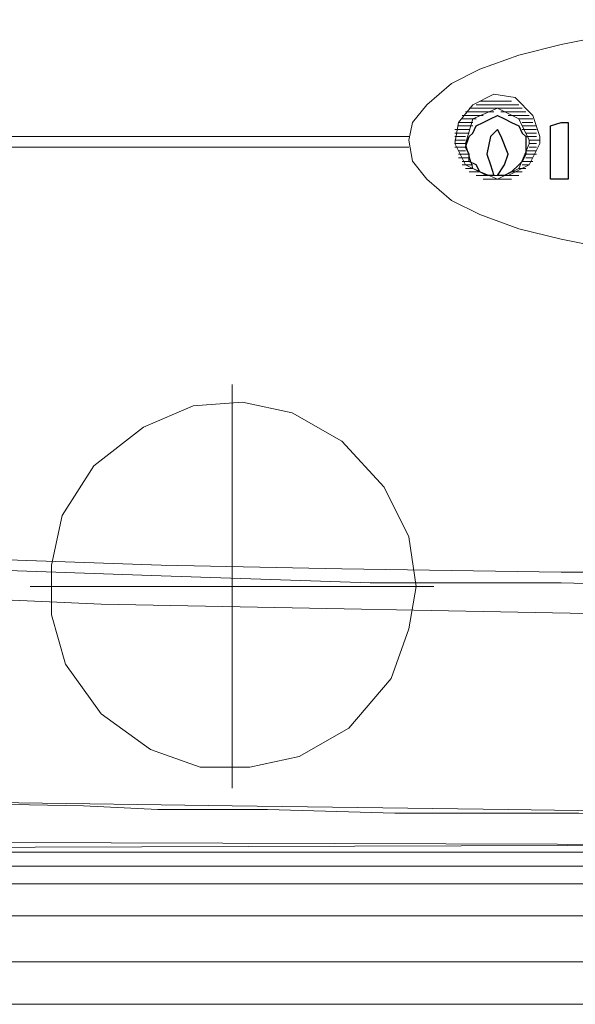
# Model space of a CAD drawing. Units: millimetres. Extents: x -607 to -376, y -174 to 11.
# Drawn here: x -507 to -503, y -120 to -113 of the extents above; entities that cross this region are included whole.
import ezdxf
from ezdxf.lldxf.tags import DXFTag

# ---------------------------------------------------------------- set-up
doc = ezdxf.new("R2010")
doc.units = ezdxf.units.MM
doc.header["$MEASUREMENT"] = 0
doc.layers.add('BE1-FRANCESE', color=7, linetype='Continuous')
tags = doc.linetypes.add('New Line4', pattern=[0.2, 0.1, -0.1]).pattern_tags.tags
tags[6:7] = [DXFTag(74, 4), DXFTag(75, 0), DXFTag(340, '0'), DXFTag(46, 1.0), DXFTag(50, 0.0), DXFTag(44, 0.0), DXFTag(45, 0.0)]
tags[4:5] = [DXFTag(74, 4), DXFTag(75, 0), DXFTag(340, '0'), DXFTag(46, 1.0), DXFTag(50, 0.0), DXFTag(44, 0.0), DXFTag(45, 0.0)]
tags = doc.linetypes.add('New Line5', pattern=[0.2, 0.1, -0.1]).pattern_tags.tags
tags[6:7] = [DXFTag(74, 4), DXFTag(75, 0), DXFTag(340, '0'), DXFTag(46, 1.0), DXFTag(50, 0.0), DXFTag(44, 0.0), DXFTag(45, 0.0)]
tags[4:5] = [DXFTag(74, 4), DXFTag(75, 0), DXFTag(340, '0'), DXFTag(46, 1.0), DXFTag(50, 0.0), DXFTag(44, 0.0), DXFTag(45, 0.0)]

msp = doc.modelspace()

# ---------------------------------------------------------------- linework, layer by layer
at = {"layer": 'BE1-FRANCESE', "lineweight": 15}
for points, knots in [([(-499.6741, -113.7077), (-499.6741, -113.7077), (-499.9616, -113.6119), (-499.9616, -113.6119), (-499.9616, -113.6119), (-499.9616, -113.6119), (-500.2488, -113.5401), (-500.2488, -113.5401), (-500.2488, -113.5401), (-500.2488, -113.5401), (-500.5844, -113.4684), (-500.5844, -113.4684), (-500.5844, -113.4684), (-500.5844, -113.4684), (-500.9434, -113.4206), (-500.9434, -113.4206), (-500.9434, -113.4206), (-500.9434, -113.4206), (-501.3505, -113.3965), (-501.3505, -113.3965), (-501.3505, -113.3965), (-501.3505, -113.3965), (-501.7338, -113.3725), (-501.7338, -113.3725), (-501.7338, -113.3725), (-501.7338, -113.3725), (-502.1173, -113.3965), (-502.1173, -113.3965), (-502.1173, -113.3965), (-502.1173, -113.3965), (-502.5006, -113.4206), (-502.5006, -113.4206), (-502.5006, -113.4206), (-502.5006, -113.4206), (-502.8597, -113.4684), (-502.8597, -113.4684), (-502.8597, -113.4684), (-502.8597, -113.4684), (-503.2189, -113.5401), (-503.2189, -113.5401), (-503.2189, -113.5401), (-503.2189, -113.5401), (-503.5065, -113.6119), (-503.5065, -113.6119), (-503.5065, -113.6119), (-503.5065, -113.6119), (-503.77, -113.7077), (-503.77, -113.7077), (-503.77, -113.7077), (-503.77, -113.7077), (-503.9617, -113.8037), (-503.9617, -113.8037), (-503.9617, -113.8037), (-503.9617, -113.8037), (-504.129, -113.9472), (-504.129, -113.9472), (-504.129, -113.9472), (-504.129, -113.9472), (-504.2252, -114.0671), (-504.2252, -114.0671), (-504.2252, -114.0671), (-504.2252, -114.0671), (-504.2489, -114.1867), (-504.2489, -114.1867), (-504.2489, -114.1867), (-504.2489, -114.1867), (-504.2252, -114.3302), (-504.2252, -114.3302), (-504.2252, -114.3302), (-504.2252, -114.3302), (-504.129, -114.4501), (-504.129, -114.4501), (-504.129, -114.4501), (-504.129, -114.4501), (-503.9617, -114.5941), (-503.9617, -114.5941), (-503.9617, -114.5941), (-503.9617, -114.5941), (-503.77, -114.6899), (-503.77, -114.6899), (-503.77, -114.6899), (-503.77, -114.6899), (-503.5065, -114.7857), (-503.5065, -114.7857), (-503.5065, -114.7857), (-503.5065, -114.7857), (-503.2189, -114.8576), (-503.2189, -114.8576), (-503.2189, -114.8576), (-503.2189, -114.8576), (-502.8597, -114.9294), (-502.8597, -114.9294), (-502.8597, -114.9294), (-502.8597, -114.9294), (-502.5006, -114.9771), (-502.5006, -114.9771), (-502.5006, -114.9771), (-502.5006, -114.9771), (-502.1173, -115.0011), (-502.1173, -115.0011), (-502.1173, -115.0011), (-502.1173, -115.0011), (-501.7338, -115.0256), (-501.7338, -115.0256), (-501.7338, -115.0256), (-501.7338, -115.0256), (-501.3505, -115.0011), (-501.3505, -115.0011), (-501.3505, -115.0011), (-501.3505, -115.0011), (-500.9434, -114.9771), (-500.9434, -114.9771), (-500.9434, -114.9771), (-500.9434, -114.9771), (-500.5844, -114.9294), (-500.5844, -114.9294), (-500.5844, -114.9294), (-500.5844, -114.9294), (-500.2488, -114.8576), (-500.2488, -114.8576), (-500.2488, -114.8576), (-500.2488, -114.8576), (-499.9616, -114.7857), (-499.9616, -114.7857), (-499.9616, -114.7857), (-499.9616, -114.7857), (-499.6741, -114.6899), (-499.6741, -114.6899), (-499.6741, -114.6899), (-499.6741, -114.6899), (-499.4824, -114.5941), (-499.4824, -114.5941), (-499.4824, -114.5941), (-499.4824, -114.5941), (-499.3147, -114.4501), (-499.3147, -114.4501), (-499.3147, -114.4501), (-499.3147, -114.4501), (-499.243, -114.3302), (-499.243, -114.3302), (-499.243, -114.3302), (-499.243, -114.3302), (-499.1948, -114.1867), (-499.1948, -114.1867), (-499.1948, -114.1867), (-499.1948, -114.1867), (-499.243, -114.0671), (-499.243, -114.0671), (-499.243, -114.0671), (-499.243, -114.0671), (-499.3147, -113.9472), (-499.3147, -113.9472), (-499.3147, -113.9472), (-499.3147, -113.9472), (-499.4824, -113.8037), (-499.4824, -113.8037), (-499.4824, -113.8037), (-499.4824, -113.8037), (-499.6741, -113.7077), (-499.6741, -113.7077)], [0, 0, 0, 0, 0.025, 0.025, 0.025, 0.025, 0.05, 0.05, 0.05, 0.05, 0.075, 0.075, 0.075, 0.075, 0.1, 0.1, 0.1, 0.1, 0.125, 0.125, 0.125, 0.125, 0.15, 0.15, 0.15, 0.15, 0.175, 0.175, 0.175, 0.175, 0.2, 0.2, 0.2, 0.2, 0.225, 0.225, 0.225, 0.225, 0.25, 0.25, 0.25, 0.25, 0.275, 0.275, 0.275, 0.275, 0.3, 0.3, 0.3, 0.3, 0.325, 0.325, 0.325, 0.325, 0.35, 0.35, 0.35, 0.35, 0.375, 0.375, 0.375, 0.375, 0.4, 0.4, 0.4, 0.4, 0.425, 0.425, 0.425, 0.425, 0.45, 0.45, 0.45, 0.45, 0.475, 0.475, 0.475, 0.475, 0.5, 0.5, 0.5, 0.5, 0.525, 0.525, 0.525, 0.525, 0.55, 0.55, 0.55, 0.55, 0.575, 0.575, 0.575, 0.575, 0.6, 0.6, 0.6, 0.6, 0.625, 0.625, 0.625, 0.625, 0.65, 0.65, 0.65, 0.65, 0.675, 0.675, 0.675, 0.675, 0.7, 0.7, 0.7, 0.7, 0.725, 0.725, 0.725, 0.725, 0.75, 0.75, 0.75, 0.75, 0.775, 0.775, 0.775, 0.775, 0.8, 0.8, 0.8, 0.8, 0.825, 0.825, 0.825, 0.825, 0.85, 0.85, 0.85, 0.85, 0.875, 0.875, 0.875, 0.875, 0.9, 0.9, 0.9, 0.9, 0.925, 0.925, 0.925, 0.925, 0.95, 0.95, 0.95, 0.95, 0.975, 0.975, 0.975, 0.975, 1, 1, 1, 1]), ([(-503.3628, -114.1629), (-503.3628, -114.1629), (-503.4106, -114.0194), (-503.4106, -114.0194), (-503.4106, -114.0194), (-503.4106, -114.0194), (-503.5305, -113.8995), (-503.5305, -113.8995), (-503.5305, -113.8995), (-503.5305, -113.8995), (-503.6741, -113.8758), (-503.6741, -113.8758), (-503.6741, -113.8758), (-503.6741, -113.8758), (-503.8177, -113.9472), (-503.8177, -113.9472), (-503.8177, -113.9472), (-503.8177, -113.9472), (-503.9135, -114.0671), (-503.9135, -114.0671), (-503.9135, -114.0671), (-503.9135, -114.0671), (-503.9376, -114.2107), (-503.9376, -114.2107), (-503.9376, -114.2107), (-503.9376, -114.2107), (-503.8657, -114.3546), (-503.8657, -114.3546), (-503.8657, -114.3546), (-503.8657, -114.3546), (-503.7222, -114.4265), (-503.7222, -114.4265), (-503.7222, -114.4265), (-503.7222, -114.4265), (-503.5782, -114.4265), (-503.5782, -114.4265), (-503.5782, -114.4265), (-503.5782, -114.4265), (-503.4347, -114.3546), (-503.4347, -114.3546), (-503.4347, -114.3546), (-503.4347, -114.3546), (-503.3628, -114.2107), (-503.3628, -114.2107), (-503.3628, -114.2107), (-503.3628, -114.2107), (-503.3628, -114.1629), (-503.3628, -114.1629)], [0, 0, 0, 0, 0.083333, 0.083333, 0.083333, 0.083333, 0.166667, 0.166667, 0.166667, 0.166667, 0.25, 0.25, 0.25, 0.25, 0.333333, 0.333333, 0.333333, 0.333333, 0.416667, 0.416667, 0.416667, 0.416667, 0.5, 0.5, 0.5, 0.5, 0.583333, 0.583333, 0.583333, 0.583333, 0.666667, 0.666667, 0.666667, 0.666667, 0.75, 0.75, 0.75, 0.75, 0.833333, 0.833333, 0.833333, 0.833333, 0.916667, 0.916667, 0.916667, 0.916667, 1, 1, 1, 1]), ([(-503.4347, -114.1868), (-503.4347, -114.1868), (-503.4347, -114.2109), (-503.4347, -114.2109), (-503.4347, -114.2109), (-503.4347, -114.2109), (-503.5065, -114.3785), (-503.5065, -114.3785), (-503.5065, -114.3785), (-503.5065, -114.3785), (-503.65, -114.4502), (-503.65, -114.4502), (-503.65, -114.4502), (-503.65, -114.4502), (-503.8177, -114.3785), (-503.8177, -114.3785), (-503.8177, -114.3785), (-503.8177, -114.3785), (-503.8659, -114.2109), (-503.8659, -114.2109), (-503.8659, -114.2109), (-503.8659, -114.2109), (-503.8177, -114.0432), (-503.8177, -114.0432), (-503.8177, -114.0432), (-503.8177, -114.0432), (-503.65, -113.9711), (-503.65, -113.9711), (-503.65, -113.9711), (-503.65, -113.9711), (-503.5065, -114.0432), (-503.5065, -114.0432), (-503.5065, -114.0432), (-503.5065, -114.0432), (-503.4347, -114.1868), (-503.4347, -114.1868)], [0, 0, 0, 0, 0.111111, 0.111111, 0.111111, 0.111111, 0.222222, 0.222222, 0.222222, 0.222222, 0.333333, 0.333333, 0.333333, 0.333333, 0.444444, 0.444444, 0.444444, 0.444444, 0.555556, 0.555556, 0.555556, 0.555556, 0.666667, 0.666667, 0.666667, 0.666667, 0.777778, 0.777778, 0.777778, 0.777778, 0.888889, 0.888889, 0.888889, 0.888889, 1, 1, 1, 1]), ([(-503.6501, -114.4264), (-503.6501, -114.4264), (-503.6024, -114.4264), (-503.6024, -114.4264), (-503.6024, -114.4264), (-503.6024, -114.4264), (-503.5543, -114.4023), (-503.5543, -114.4023), (-503.5543, -114.4023), (-503.5543, -114.4023), (-503.5066, -114.3545), (-503.5066, -114.3545), (-503.5066, -114.3545), (-503.5066, -114.3545), (-503.4825, -114.3304), (-503.4825, -114.3304), (-503.4825, -114.3304), (-503.4825, -114.3304), (-503.4584, -114.2827), (-503.4584, -114.2827), (-503.4584, -114.2827), (-503.4584, -114.2827), (-503.4584, -114.235), (-503.4584, -114.235), (-503.4584, -114.235), (-503.4584, -114.235), (-503.4584, -114.1628), (-503.4584, -114.1628), (-503.4584, -114.1628), (-503.4584, -114.1628), (-503.4825, -114.1392), (-503.4825, -114.1392), (-503.4825, -114.1392), (-503.4825, -114.1392), (-503.5066, -114.0911), (-503.5066, -114.0911), (-503.5066, -114.0911), (-503.5066, -114.0911), (-503.5543, -114.067), (-503.5543, -114.067), (-503.5543, -114.067), (-503.5543, -114.067), (-503.6024, -114.0433), (-503.6024, -114.0433), (-503.6024, -114.0433), (-503.6024, -114.0433), (-503.6501, -114.0193), (-503.6501, -114.0193), (-503.6501, -114.0193), (-503.6501, -114.0193), (-503.6982, -114.0433), (-503.6982, -114.0433), (-503.6982, -114.0433), (-503.6982, -114.0433), (-503.746, -114.067), (-503.746, -114.067), (-503.746, -114.067), (-503.746, -114.067), (-503.7941, -114.0911), (-503.7941, -114.0911), (-503.7941, -114.0911), (-503.7941, -114.0911), (-503.8178, -114.1392), (-503.8178, -114.1392), (-503.8178, -114.1392), (-503.8178, -114.1392), (-503.8419, -114.1628), (-503.8419, -114.1628), (-503.8419, -114.1628), (-503.8419, -114.1628), (-503.8659, -114.235), (-503.8659, -114.235), (-503.8659, -114.235), (-503.8659, -114.235), (-503.8419, -114.2827), (-503.8419, -114.2827), (-503.8419, -114.2827), (-503.8419, -114.2827), (-503.8419, -114.3304), (-503.8419, -114.3304), (-503.8419, -114.3304), (-503.8419, -114.3304), (-503.7941, -114.3545), (-503.7941, -114.3545), (-503.7941, -114.3545), (-503.7941, -114.3545), (-503.77, -114.4023), (-503.77, -114.4023), (-503.77, -114.4023), (-503.77, -114.4023), (-503.7223, -114.4264), (-503.7223, -114.4264), (-503.7223, -114.4264), (-503.7223, -114.4264), (-503.6742, -114.4264), (-503.6742, -114.4264)], [0, 0, 0, 0, 0.041667, 0.041667, 0.041667, 0.041667, 0.083333, 0.083333, 0.083333, 0.083333, 0.125, 0.125, 0.125, 0.125, 0.166667, 0.166667, 0.166667, 0.166667, 0.208333, 0.208333, 0.208333, 0.208333, 0.25, 0.25, 0.25, 0.25, 0.291667, 0.291667, 0.291667, 0.291667, 0.333333, 0.333333, 0.333333, 0.333333, 0.375, 0.375, 0.375, 0.375, 0.416667, 0.416667, 0.416667, 0.416667, 0.458333, 0.458333, 0.458333, 0.458333, 0.5, 0.5, 0.5, 0.5, 0.541667, 0.541667, 0.541667, 0.541667, 0.583333, 0.583333, 0.583333, 0.583333, 0.625, 0.625, 0.625, 0.625, 0.666667, 0.666667, 0.666667, 0.666667, 0.708333, 0.708333, 0.708333, 0.708333, 0.75, 0.75, 0.75, 0.75, 0.791667, 0.791667, 0.791667, 0.791667, 0.833333, 0.833333, 0.833333, 0.833333, 0.875, 0.875, 0.875, 0.875, 0.916667, 0.916667, 0.916667, 0.916667, 0.958333, 0.958333, 0.958333, 0.958333, 1, 1, 1, 1]), ([(-503.6501, -114.1152), (-503.6501, -114.1152), (-503.6501, -114.1152), (-503.6501, -114.1152), (-503.6501, -114.1152), (-503.6501, -114.1152), (-503.6982, -114.1629), (-503.6982, -114.1629), (-503.6982, -114.1629), (-503.6982, -114.1629), (-503.7223, -114.2828), (-503.7223, -114.2828), (-503.7223, -114.2828), (-503.7223, -114.2828), (-503.6982, -114.3545), (-503.6982, -114.3545), (-503.6982, -114.3545), (-503.6982, -114.3545), (-503.6742, -114.4264), (-503.6742, -114.4264)], [0, 0, 0, 0, 0.2, 0.2, 0.2, 0.2, 0.4, 0.4, 0.4, 0.4, 0.6, 0.6, 0.6, 0.6, 0.8, 0.8, 0.8, 0.8, 1, 1, 1, 1]), ([(-503.6501, -114.1152), (-503.6501, -114.1152), (-503.6501, -114.1152), (-503.6501, -114.1152), (-503.6501, -114.1152), (-503.6501, -114.1152), (-503.6261, -114.1629), (-503.6261, -114.1629), (-503.6261, -114.1629), (-503.6261, -114.1629), (-503.5783, -114.2828), (-503.5783, -114.2828), (-503.5783, -114.2828), (-503.5783, -114.2828), (-503.6024, -114.3545), (-503.6024, -114.3545), (-503.6024, -114.3545), (-503.6024, -114.3545), (-503.6501, -114.4264), (-503.6501, -114.4264)], [0, 0, 0, 0, 0.2, 0.2, 0.2, 0.2, 0.4, 0.4, 0.4, 0.4, 0.6, 0.6, 0.6, 0.6, 0.8, 0.8, 0.8, 0.8, 1, 1, 1, 1]), ([(-503.1711, -114.067), (-503.1711, -114.067), (-503.2193, -114.067), (-503.2193, -114.067), (-503.2193, -114.067), (-503.2193, -114.067), (-503.291, -114.0911), (-503.291, -114.0911)], [0, 0, 0, 0, 0.5, 0.5, 0.5, 0.5, 1, 1, 1, 1]), ([(-503.2909, -114.0909), (-503.2909, -114.0909), (-503.2909, -114.139), (-503.2909, -114.139), (-503.2909, -114.139), (-503.2909, -114.139), (-503.2909, -114.2589), (-503.2909, -114.2589), (-503.2909, -114.2589), (-503.2909, -114.2589), (-503.2909, -114.3784), (-503.2909, -114.3784), (-503.2909, -114.3784), (-503.2909, -114.3784), (-503.2909, -114.4502), (-503.2909, -114.4502)], [0, 0, 0, 0, 0.25, 0.25, 0.25, 0.25, 0.5, 0.5, 0.5, 0.5, 0.75, 0.75, 0.75, 0.75, 1, 1, 1, 1]), ([(-504.2011, -117.2049), (-504.2011, -117.2049), (-504.2489, -116.8699), (-504.2489, -116.8699), (-504.2489, -116.8699), (-504.2489, -116.8699), (-504.417, -116.5343), (-504.417, -116.5343), (-504.417, -116.5343), (-504.417, -116.5343), (-504.7041, -116.223), (-504.7041, -116.223), (-504.7041, -116.223), (-504.7041, -116.223), (-505.0393, -116.0314), (-505.0393, -116.0314), (-505.0393, -116.0314), (-505.0393, -116.0314), (-505.3746, -115.9591), (-505.3746, -115.9591), (-505.3746, -115.9591), (-505.3746, -115.9591), (-505.7103, -115.9836), (-505.7103, -115.9836), (-505.7103, -115.9836), (-505.7103, -115.9836), (-506.0452, -116.1272), (-506.0452, -116.1272), (-506.0452, -116.1272), (-506.0452, -116.1272), (-506.3809, -116.3906), (-506.3809, -116.3906), (-506.3809, -116.3906), (-506.3809, -116.3906), (-506.5963, -116.7259), (-506.5963, -116.7259), (-506.5963, -116.7259), (-506.5963, -116.7259), (-506.668, -117.0612), (-506.668, -117.0612), (-506.668, -117.0612), (-506.668, -117.0612), (-506.668, -117.3965), (-506.668, -117.3965), (-506.668, -117.3965), (-506.668, -117.3965), (-506.5725, -117.7318), (-506.5725, -117.7318), (-506.5725, -117.7318), (-506.5725, -117.7318), (-506.3332, -118.0675), (-506.3332, -118.0675), (-506.3332, -118.0675), (-506.3332, -118.0675), (-505.9974, -118.3068), (-505.9974, -118.3068), (-505.9974, -118.3068), (-505.9974, -118.3068), (-505.6622, -118.4264), (-505.6622, -118.4264), (-505.6622, -118.4264), (-505.6622, -118.4264), (-505.3269, -118.4264), (-505.3269, -118.4264), (-505.3269, -118.4264), (-505.3269, -118.4264), (-504.9916, -118.3546), (-504.9916, -118.3546), (-504.9916, -118.3546), (-504.9916, -118.3546), (-504.6563, -118.163), (-504.6563, -118.163), (-504.6563, -118.163), (-504.6563, -118.163), (-504.3688, -117.8277), (-504.3688, -117.8277), (-504.3688, -117.8277), (-504.3688, -117.8277), (-504.2489, -117.4924), (-504.2489, -117.4924), (-504.2489, -117.4924), (-504.2489, -117.4924), (-504.2011, -117.2049), (-504.2011, -117.2049)], [0, 0, 0, 0, 0.047619, 0.047619, 0.047619, 0.047619, 0.095238, 0.095238, 0.095238, 0.095238, 0.142857, 0.142857, 0.142857, 0.142857, 0.190476, 0.190476, 0.190476, 0.190476, 0.238095, 0.238095, 0.238095, 0.238095, 0.285714, 0.285714, 0.285714, 0.285714, 0.333333, 0.333333, 0.333333, 0.333333, 0.380952, 0.380952, 0.380952, 0.380952, 0.428571, 0.428571, 0.428571, 0.428571, 0.47619, 0.47619, 0.47619, 0.47619, 0.52381, 0.52381, 0.52381, 0.52381, 0.571429, 0.571429, 0.571429, 0.571429, 0.619048, 0.619048, 0.619048, 0.619048, 0.666667, 0.666667, 0.666667, 0.666667, 0.714286, 0.714286, 0.714286, 0.714286, 0.761905, 0.761905, 0.761905, 0.761905, 0.809524, 0.809524, 0.809524, 0.809524, 0.857143, 0.857143, 0.857143, 0.857143, 0.904762, 0.904762, 0.904762, 0.904762, 0.952381, 0.952381, 0.952381, 0.952381, 1, 1, 1, 1]), ([(-486.6917, -116.3427), (-486.6917, -116.3427), (-488.1531, -116.4863), (-488.1531, -116.4863), (-488.1531, -116.4863), (-488.1531, -116.4863), (-489.6378, -116.6302), (-489.6378, -116.6302), (-489.6378, -116.6302), (-489.6378, -116.6302), (-491.1229, -116.7501), (-491.1229, -116.7501), (-491.1229, -116.7501), (-491.1229, -116.7501), (-492.5843, -116.8456), (-492.5843, -116.8456), (-492.5843, -116.8456), (-492.5843, -116.8456), (-493.9254, -116.9174), (-493.9254, -116.9174), (-493.9254, -116.9174), (-493.9254, -116.9174), (-495.3147, -116.9896), (-495.3147, -116.9896), (-495.3147, -116.9896), (-495.3147, -116.9896), (-496.5362, -117.0373), (-496.5362, -117.0373), (-496.5362, -117.0373), (-496.5362, -117.0373), (-498.0213, -117.0614), (-498.0213, -117.0614), (-498.0213, -117.0614), (-498.0213, -117.0614), (-499.267, -117.1095), (-499.267, -117.1095), (-499.267, -117.1095), (-499.267, -117.1095), (-500.6081, -117.1095), (-500.6081, -117.1095), (-500.6081, -117.1095), (-500.6081, -117.1095), (-501.9733, -117.1095), (-501.9733, -117.1095), (-501.9733, -117.1095), (-501.9733, -117.1095), (-503.2189, -117.1095), (-503.2189, -117.1095), (-503.2189, -117.1095), (-503.2189, -117.1095), (-504.7041, -117.0851), (-504.7041, -117.0851), (-504.7041, -117.0851), (-504.7041, -117.0851), (-505.9256, -117.0614), (-505.9256, -117.0614), (-505.9256, -117.0614), (-505.9256, -117.0614), (-507.2908, -117.0137), (-507.2908, -117.0137), (-507.2908, -117.0137), (-507.2908, -117.0137), (-508.6564, -116.9652), (-508.6564, -116.9652), (-508.6564, -116.9652), (-508.6564, -116.9652), (-510.1174, -116.8697), (-510.1174, -116.8697), (-510.1174, -116.8697), (-510.1174, -116.8697), (-511.6025, -116.7979), (-511.6025, -116.7979), (-511.6025, -116.7979), (-511.6025, -116.7979), (-513.0876, -116.678), (-513.0876, -116.678), (-513.0876, -116.678), (-513.0876, -116.678), (-514.5727, -116.5581), (-514.5727, -116.5581), (-514.5727, -116.5581), (-514.5727, -116.5581), (-516.0337, -116.4382), (-516.0337, -116.4382), (-516.0337, -116.4382), (-516.0337, -116.4382), (-517.5188, -116.271), (-517.5188, -116.271)], [0, 0, 0, 0, 0.045455, 0.045455, 0.045455, 0.045455, 0.090909, 0.090909, 0.090909, 0.090909, 0.136364, 0.136364, 0.136364, 0.136364, 0.181818, 0.181818, 0.181818, 0.181818, 0.227273, 0.227273, 0.227273, 0.227273, 0.272727, 0.272727, 0.272727, 0.272727, 0.318182, 0.318182, 0.318182, 0.318182, 0.363636, 0.363636, 0.363636, 0.363636, 0.409091, 0.409091, 0.409091, 0.409091, 0.454545, 0.454545, 0.454545, 0.454545, 0.5, 0.5, 0.5, 0.5, 0.545455, 0.545455, 0.545455, 0.545455, 0.590909, 0.590909, 0.590909, 0.590909, 0.636364, 0.636364, 0.636364, 0.636364, 0.681818, 0.681818, 0.681818, 0.681818, 0.727273, 0.727273, 0.727273, 0.727273, 0.772727, 0.772727, 0.772727, 0.772727, 0.818182, 0.818182, 0.818182, 0.818182, 0.863636, 0.863636, 0.863636, 0.863636, 0.909091, 0.909091, 0.909091, 0.909091, 0.954545, 0.954545, 0.954545, 0.954545, 1, 1, 1, 1]), ([(-486.1887, -116.3909), (-486.1887, -116.3909), (-487.6498, -116.5344), (-487.6498, -116.5344), (-487.6498, -116.5344), (-487.6498, -116.5344), (-489.1349, -116.6543), (-489.1349, -116.6543), (-489.1349, -116.6543), (-489.1349, -116.6543), (-490.62, -116.7739), (-490.62, -116.7739), (-490.62, -116.7739), (-490.62, -116.7739), (-491.9134, -116.8697), (-491.9134, -116.8697), (-491.9134, -116.8697), (-491.9134, -116.8697), (-493.3266, -116.9652), (-493.3266, -116.9652), (-493.3266, -116.9652), (-493.3266, -116.9652), (-494.6682, -117.0373), (-494.6682, -117.0373), (-494.6682, -117.0373), (-494.6682, -117.0373), (-496.0333, -117.0851), (-496.0333, -117.0851), (-496.0333, -117.0851), (-496.0333, -117.0851), (-497.2786, -117.1332), (-497.2786, -117.1332), (-497.2786, -117.1332), (-497.2786, -117.1332), (-498.5724, -117.1572), (-498.5724, -117.1572), (-498.5724, -117.1572), (-498.5724, -117.1572), (-499.8658, -117.181), (-499.8658, -117.181), (-499.8658, -117.181), (-499.8658, -117.181), (-500.9916, -117.205), (-500.9916, -117.205), (-500.9916, -117.205), (-500.9916, -117.205), (-502.2849, -117.205), (-502.2849, -117.205), (-502.2849, -117.205), (-502.2849, -117.205), (-503.2189, -117.181), (-503.2189, -117.181), (-503.2189, -117.181), (-503.2189, -117.181), (-504.5123, -117.181), (-504.5123, -117.181), (-504.5123, -117.181), (-504.5123, -117.181), (-505.9257, -117.1332), (-505.9257, -117.1332), (-505.9257, -117.1332), (-505.9257, -117.1332), (-507.2908, -117.0851), (-507.2908, -117.0851), (-507.2908, -117.0851), (-507.2908, -117.0851), (-508.656, -117.0373), (-508.656, -117.0373), (-508.656, -117.0373), (-508.656, -117.0373), (-510.1415, -116.9652), (-510.1415, -116.9652), (-510.1415, -116.9652), (-510.1415, -116.9652), (-511.6025, -116.8697), (-511.6025, -116.8697), (-511.6025, -116.8697), (-511.6025, -116.8697), (-513.0876, -116.7739), (-513.0876, -116.7739), (-513.0876, -116.7739), (-513.0876, -116.7739), (-514.5727, -116.6303), (-514.5727, -116.6303), (-514.5727, -116.6303), (-514.5727, -116.6303), (-516.0578, -116.5108), (-516.0578, -116.5108), (-516.0578, -116.5108), (-516.0578, -116.5108), (-517.5188, -116.3664), (-517.5188, -116.3664)], [0, 0, 0, 0, 0.043478, 0.043478, 0.043478, 0.043478, 0.086957, 0.086957, 0.086957, 0.086957, 0.130435, 0.130435, 0.130435, 0.130435, 0.173913, 0.173913, 0.173913, 0.173913, 0.217391, 0.217391, 0.217391, 0.217391, 0.26087, 0.26087, 0.26087, 0.26087, 0.304348, 0.304348, 0.304348, 0.304348, 0.347826, 0.347826, 0.347826, 0.347826, 0.391304, 0.391304, 0.391304, 0.391304, 0.434783, 0.434783, 0.434783, 0.434783, 0.478261, 0.478261, 0.478261, 0.478261, 0.521739, 0.521739, 0.521739, 0.521739, 0.565217, 0.565217, 0.565217, 0.565217, 0.608696, 0.608696, 0.608696, 0.608696, 0.652174, 0.652174, 0.652174, 0.652174, 0.695652, 0.695652, 0.695652, 0.695652, 0.73913, 0.73913, 0.73913, 0.73913, 0.782609, 0.782609, 0.782609, 0.782609, 0.826087, 0.826087, 0.826087, 0.826087, 0.869565, 0.869565, 0.869565, 0.869565, 0.913043, 0.913043, 0.913043, 0.913043, 0.956522, 0.956522, 0.956522, 0.956522, 1, 1, 1, 1]), ([(-517.6146, -116.5344), (-517.6146, -116.5344), (-513.854, -116.8938), (-513.854, -116.8938), (-513.854, -116.8938), (-513.854, -116.8938), (-510.0934, -117.1569), (-510.0934, -117.1569), (-510.0934, -117.1569), (-510.0934, -117.1569), (-506.333, -117.3245), (-506.333, -117.3245), (-506.333, -117.3245), (-506.333, -117.3245), (-502.5725, -117.3967), (-502.5725, -117.3967), (-502.5725, -117.3967), (-502.5725, -117.3967), (-498.8118, -117.3726), (-498.8118, -117.3726), (-498.8118, -117.3726), (-498.8118, -117.3726), (-495.0511, -117.2291), (-495.0511, -117.2291), (-495.0511, -117.2291), (-495.0511, -117.2291), (-491.2905, -117.0133), (-491.2905, -117.0133), (-491.2905, -117.0133), (-491.2905, -117.0133), (-487.5302, -116.702), (-487.5302, -116.702), (-487.5302, -116.702), (-487.5302, -116.702), (-485.8535, -116.5344), (-485.8535, -116.5344)], [0, 0, 0, 0, 0.111111, 0.111111, 0.111111, 0.111111, 0.222222, 0.222222, 0.222222, 0.222222, 0.333333, 0.333333, 0.333333, 0.333333, 0.444444, 0.444444, 0.444444, 0.444444, 0.555556, 0.555556, 0.555556, 0.555556, 0.666667, 0.666667, 0.666667, 0.666667, 0.777778, 0.777778, 0.777778, 0.777778, 0.888889, 0.888889, 0.888889, 0.888889, 1, 1, 1, 1]), ([(-503.5783, -118.7138), (-503.5783, -118.7138), (-505.4464, -118.6897), (-505.4464, -118.6897), (-505.4464, -118.6897), (-505.4464, -118.6897), (-507.0515, -118.6661), (-507.0515, -118.6661), (-507.0515, -118.6661), (-507.0515, -118.6661), (-508.4166, -118.6184), (-508.4166, -118.6184), (-508.4166, -118.6184), (-508.4166, -118.6184), (-509.0394, -118.5939), (-509.0394, -118.5939), (-509.0394, -118.5939), (-509.0394, -118.5939), (-509.5427, -118.5939), (-509.5427, -118.5939), (-509.5427, -118.5939), (-509.5427, -118.5939), (-510.6444, -118.5462), (-510.6444, -118.5462), (-510.6444, -118.5462), (-510.6444, -118.5462), (-511.2672, -118.5221), (-511.2672, -118.5221), (-511.2672, -118.5221), (-511.2672, -118.5221), (-512.8719, -118.4266), (-512.8719, -118.4266), (-512.8719, -118.4266), (-512.8719, -118.4266), (-514.4769, -118.3308), (-514.4769, -118.3308), (-514.4769, -118.3308), (-514.4769, -118.3308), (-515.9619, -118.235), (-515.9619, -118.235), (-515.9619, -118.235), (-515.9619, -118.235), (-517.5907, -118.1151), (-517.5907, -118.1151)], [0, 0, 0, 0, 0.090909, 0.090909, 0.090909, 0.090909, 0.181818, 0.181818, 0.181818, 0.181818, 0.272727, 0.272727, 0.272727, 0.272727, 0.363636, 0.363636, 0.363636, 0.363636, 0.454545, 0.454545, 0.454545, 0.454545, 0.545455, 0.545455, 0.545455, 0.545455, 0.636364, 0.636364, 0.636364, 0.636364, 0.727273, 0.727273, 0.727273, 0.727273, 0.818182, 0.818182, 0.818182, 0.818182, 0.909091, 0.909091, 0.909091, 0.909091, 1, 1, 1, 1]), ([(-502.1173, -118.7619), (-502.1173, -118.7619), (-502.5961, -118.7619), (-502.5961, -118.7619), (-502.5961, -118.7619), (-502.5961, -118.7619), (-503.0994, -118.7379), (-503.0994, -118.7379), (-503.0994, -118.7379), (-503.0994, -118.7379), (-504.3447, -118.7379), (-504.3447, -118.7379), (-504.3447, -118.7379), (-504.3447, -118.7379), (-505.207, -118.7138), (-505.207, -118.7138), (-505.207, -118.7138), (-505.207, -118.7138), (-505.4468, -118.7138), (-505.4468, -118.7138), (-505.4468, -118.7138), (-505.4468, -118.7138), (-505.9497, -118.7138), (-505.9497, -118.7138), (-505.9497, -118.7138), (-505.9497, -118.7138), (-506.4526, -118.6897), (-506.4526, -118.6897), (-506.4526, -118.6897), (-506.4526, -118.6897), (-507.6742, -118.6661), (-507.6742, -118.6661), (-507.6742, -118.6661), (-507.6742, -118.6661), (-508.4166, -118.642), (-508.4166, -118.642), (-508.4166, -118.642), (-508.4166, -118.642), (-509.0394, -118.6184), (-509.0394, -118.6184), (-509.0394, -118.6184), (-509.0394, -118.6184), (-509.5427, -118.5939), (-509.5427, -118.5939), (-509.5427, -118.5939), (-509.5427, -118.5939), (-509.902, -118.5939), (-509.902, -118.5939), (-509.902, -118.5939), (-509.902, -118.5939), (-510.6444, -118.5703), (-510.6444, -118.5703), (-510.6444, -118.5703), (-510.6444, -118.5703), (-511.89, -118.4985), (-511.89, -118.4985), (-511.89, -118.4985), (-511.89, -118.4985), (-513.3751, -118.4266), (-513.3751, -118.4266), (-513.3751, -118.4266), (-513.3751, -118.4266), (-514.8602, -118.3308), (-514.8602, -118.3308), (-514.8602, -118.3308), (-514.8602, -118.3308), (-515.842, -118.259), (-515.842, -118.259), (-515.842, -118.259), (-515.842, -118.259), (-516.7043, -118.2109), (-516.7043, -118.2109), (-516.7043, -118.2109), (-516.7043, -118.2109), (-517.5906, -118.1391), (-517.5906, -118.1391)], [0, 0, 0, 0, 0.052632, 0.052632, 0.052632, 0.052632, 0.105263, 0.105263, 0.105263, 0.105263, 0.157895, 0.157895, 0.157895, 0.157895, 0.210526, 0.210526, 0.210526, 0.210526, 0.263158, 0.263158, 0.263158, 0.263158, 0.315789, 0.315789, 0.315789, 0.315789, 0.368421, 0.368421, 0.368421, 0.368421, 0.421053, 0.421053, 0.421053, 0.421053, 0.473684, 0.473684, 0.473684, 0.473684, 0.526316, 0.526316, 0.526316, 0.526316, 0.578947, 0.578947, 0.578947, 0.578947, 0.631579, 0.631579, 0.631579, 0.631579, 0.684211, 0.684211, 0.684211, 0.684211, 0.736842, 0.736842, 0.736842, 0.736842, 0.789474, 0.789474, 0.789474, 0.789474, 0.842105, 0.842105, 0.842105, 0.842105, 0.894737, 0.894737, 0.894737, 0.894737, 0.947368, 0.947368, 0.947368, 0.947368, 1, 1, 1, 1]), ([(-517.5906, -118.9776), (-517.5906, -118.9776), (-516.8483, -118.9776), (-516.8483, -118.9776), (-516.8483, -118.9776), (-516.8483, -118.9776), (-509.6622, -118.9776), (-509.6622, -118.9776), (-509.6622, -118.9776), (-509.6622, -118.9776), (-501.7338, -118.9532), (-501.7338, -118.9532)], [0, 0, 0, 0, 0.333333, 0.333333, 0.333333, 0.333333, 0.666667, 0.666667, 0.666667, 0.666667, 1, 1, 1, 1])]:
    msp.add_open_spline(points, degree=3, knots=knots, dxfattribs=at)
for points in [[(-503.5544, -113.9234), (-503.5544, -113.9234), (-503.7698, -113.9234), (-503.7698, -113.9234)], [(-503.6742, -113.9954), (-503.6742, -113.9954), (-503.8659, -113.9954), (-503.8659, -113.9954)], [(-503.4826, -113.9712), (-503.4826, -113.9712), (-503.842, -113.9712), (-503.842, -113.9712)], [(-503.7939, -113.9473), (-503.7939, -113.9473), (-503.5064, -113.9473), (-503.5064, -113.9473)], [(-503.6263, -113.9954), (-503.6263, -113.9954), (-503.4586, -113.9954), (-503.4586, -113.9954)], [(-503.7939, -114.0432), (-503.7939, -114.0432), (-503.8898, -114.0432), (-503.8898, -114.0432)], [(-503.746, -114.0193), (-503.746, -114.0193), (-503.8896, -114.0193), (-503.8896, -114.0193)], [(-503.5783, -114.0193), (-503.5783, -114.0193), (-503.4348, -114.0193), (-503.4348, -114.0193)], [(-503.5065, -114.0432), (-503.5065, -114.0432), (-503.4107, -114.0432), (-503.4107, -114.0432)], [(-503.8419, -114.1152), (-503.8419, -114.1152), (-503.9377, -114.1152), (-503.9377, -114.1152)], [(-503.8178, -114.067), (-503.8178, -114.067), (-503.9137, -114.067), (-503.9137, -114.067)], [(-503.8178, -114.0909), (-503.8178, -114.0909), (-503.9137, -114.0909), (-503.9137, -114.0909)], [(-503.4826, -114.067), (-503.4826, -114.067), (-503.4105, -114.067), (-503.4105, -114.067)], [(-503.4826, -114.0909), (-503.4826, -114.0909), (-503.3868, -114.0909), (-503.3868, -114.0909)], [(-503.4826, -114.1152), (-503.4826, -114.1152), (-503.3868, -114.1152), (-503.3868, -114.1152)], [(-503.1711, -114.4501), (-503.1711, -114.4501), (-503.1711, -114.0671), (-503.1711, -114.0671)], [(-516.4648, -114.1629), (-516.4648, -114.1629), (-504.2489, -114.1629), (-504.2489, -114.1629)], [(-504.2489, -114.1629), (-504.2489, -114.1629), (-516.4648, -114.1629), (-516.4648, -114.1629)], [(-503.8419, -114.139), (-503.8419, -114.139), (-503.9377, -114.139), (-503.9377, -114.139)], [(-503.8657, -114.1629), (-503.8657, -114.1629), (-503.9376, -114.1629), (-503.9376, -114.1629)], [(-503.8657, -114.1868), (-503.8657, -114.1868), (-503.9376, -114.1868), (-503.9376, -114.1868)], [(-503.4585, -114.139), (-503.4585, -114.139), (-503.3868, -114.139), (-503.3868, -114.139)], [(-503.4585, -114.1629), (-503.4585, -114.1629), (-503.3868, -114.1629), (-503.3868, -114.1629)], [(-503.4347, -114.1868), (-503.4347, -114.1868), (-503.3629, -114.1868), (-503.3629, -114.1868)], [(-504.2489, -114.2349), (-504.2489, -114.2349), (-516.4648, -114.2349), (-516.4648, -114.2349)], [(-516.4648, -114.2349), (-516.4648, -114.2349), (-504.2489, -114.2349), (-504.2489, -114.2349)], [(-503.8657, -114.2107), (-503.8657, -114.2107), (-503.9376, -114.2107), (-503.9376, -114.2107)], [(-503.8657, -114.2349), (-503.8657, -114.2349), (-503.9376, -114.2349), (-503.9376, -114.2349)], [(-503.8657, -114.2587), (-503.8657, -114.2587), (-503.9138, -114.2587), (-503.9138, -114.2587)], [(-503.4585, -114.2587), (-503.4585, -114.2587), (-503.3868, -114.2587), (-503.3868, -114.2587)], [(-503.4347, -114.2107), (-503.4347, -114.2107), (-503.3866, -114.2107), (-503.3866, -114.2107)], [(-503.4347, -114.2349), (-503.4347, -114.2349), (-503.3866, -114.2349), (-503.3866, -114.2349)], [(-503.8419, -114.2827), (-503.8419, -114.2827), (-503.9137, -114.2827), (-503.9137, -114.2827)], [(-503.8419, -114.3066), (-503.8419, -114.3066), (-503.9137, -114.3066), (-503.9137, -114.3066)], [(-503.4585, -114.2827), (-503.4585, -114.2827), (-503.3868, -114.2827), (-503.3868, -114.2827)], [(-503.4585, -114.3066), (-503.4585, -114.3066), (-503.4105, -114.3066), (-503.4105, -114.3066)], [(-503.8419, -114.3304), (-503.8419, -114.3304), (-503.8896, -114.3304), (-503.8896, -114.3304)], [(-503.8178, -114.3546), (-503.8178, -114.3546), (-503.8896, -114.3546), (-503.8896, -114.3546)], [(-503.8178, -114.3785), (-503.8178, -114.3785), (-503.866, -114.3785), (-503.866, -114.3785)], [(-503.5065, -114.3785), (-503.5065, -114.3785), (-503.4584, -114.3785), (-503.4584, -114.3785)], [(-503.4826, -114.3304), (-503.4826, -114.3304), (-503.4105, -114.3304), (-503.4105, -114.3304)], [(-503.4826, -114.3546), (-503.4826, -114.3546), (-503.4345, -114.3546), (-503.4345, -114.3546)], [(-503.7698, -114.4024), (-503.7698, -114.4024), (-503.8421, -114.4024), (-503.8421, -114.4024)], [(-503.6981, -114.4264), (-503.6981, -114.4264), (-503.7939, -114.4264), (-503.7939, -114.4264)], [(-503.746, -114.4501), (-503.746, -114.4501), (-503.5543, -114.4501), (-503.5543, -114.4501)], [(-503.6024, -114.4264), (-503.6024, -114.4264), (-503.5065, -114.4264), (-503.5065, -114.4264)], [(-503.5544, -114.4024), (-503.5544, -114.4024), (-503.4826, -114.4024), (-503.4826, -114.4024)], [(-503.1711, -114.4501), (-503.1711, -114.4501), (-503.291, -114.4501), (-503.291, -114.4501)], [(-503.5783, -118.7138), (-503.5783, -118.7138), (-501.8538, -118.7383), (-501.8538, -118.7383)], [(-517.5906, -118.9056), (-517.5906, -118.9056), (-501.7338, -118.9533), (-501.7338, -118.9533)], [(-518.908, -119.0015), (-518.908, -119.0015), (-484.5601, -119.0015), (-484.5601, -119.0015)], [(-516.2253, -119.0015), (-516.2253, -119.0015), (-487.2427, -119.0015), (-487.2427, -119.0015)], [(-516.2253, -119.0015), (-516.2253, -119.0015), (-487.2427, -119.0015), (-487.2427, -119.0015)], [(-518.908, -119.0974), (-518.908, -119.0974), (-484.5601, -119.0974), (-484.5601, -119.0974)], [(-484.56, -119.2171), (-484.56, -119.2171), (-518.9079, -119.2171), (-518.9079, -119.2171)], [(-517.8302, -119.4324), (-517.8302, -119.4324), (-485.638, -119.4324), (-485.638, -119.4324)], [(-517.6385, -119.7439), (-517.6385, -119.7439), (-485.8292, -119.7439), (-485.8292, -119.7439)], [(-485.8293, -120.0311), (-485.8293, -120.0311), (-517.6386, -120.0311), (-517.6386, -120.0311)]]:
    msp.add_open_spline(points, degree=3, dxfattribs=at)
at = {"layer": 'BE1-FRANCESE'}
for points, knots in [([(-503.6501, -114.4264), (-503.6501, -114.4264), (-503.6024, -114.4264), (-503.6024, -114.4264), (-503.6024, -114.4264), (-503.6024, -114.4264), (-503.5543, -114.4023), (-503.5543, -114.4023), (-503.5543, -114.4023), (-503.5543, -114.4023), (-503.5066, -114.3545), (-503.5066, -114.3545), (-503.5066, -114.3545), (-503.5066, -114.3545), (-503.4825, -114.3304), (-503.4825, -114.3304), (-503.4825, -114.3304), (-503.4825, -114.3304), (-503.4584, -114.2827), (-503.4584, -114.2827), (-503.4584, -114.2827), (-503.4584, -114.2827), (-503.4584, -114.235), (-503.4584, -114.235), (-503.4584, -114.235), (-503.4584, -114.235), (-503.4584, -114.1628), (-503.4584, -114.1628), (-503.4584, -114.1628), (-503.4584, -114.1628), (-503.4825, -114.1392), (-503.4825, -114.1392), (-503.4825, -114.1392), (-503.4825, -114.1392), (-503.5066, -114.0911), (-503.5066, -114.0911), (-503.5066, -114.0911), (-503.5066, -114.0911), (-503.5543, -114.067), (-503.5543, -114.067), (-503.5543, -114.067), (-503.5543, -114.067), (-503.6024, -114.0433), (-503.6024, -114.0433), (-503.6024, -114.0433), (-503.6024, -114.0433), (-503.6501, -114.0193), (-503.6501, -114.0193), (-503.6501, -114.0193), (-503.6501, -114.0193), (-503.6982, -114.0433), (-503.6982, -114.0433), (-503.6982, -114.0433), (-503.6982, -114.0433), (-503.746, -114.067), (-503.746, -114.067), (-503.746, -114.067), (-503.746, -114.067), (-503.7941, -114.0911), (-503.7941, -114.0911), (-503.7941, -114.0911), (-503.7941, -114.0911), (-503.8178, -114.1392), (-503.8178, -114.1392), (-503.8178, -114.1392), (-503.8178, -114.1392), (-503.8419, -114.1628), (-503.8419, -114.1628), (-503.8419, -114.1628), (-503.8419, -114.1628), (-503.8659, -114.235), (-503.8659, -114.235), (-503.8659, -114.235), (-503.8659, -114.235), (-503.8419, -114.2827), (-503.8419, -114.2827), (-503.8419, -114.2827), (-503.8419, -114.2827), (-503.8419, -114.3304), (-503.8419, -114.3304), (-503.8419, -114.3304), (-503.8419, -114.3304), (-503.7941, -114.3545), (-503.7941, -114.3545), (-503.7941, -114.3545), (-503.7941, -114.3545), (-503.77, -114.4023), (-503.77, -114.4023), (-503.77, -114.4023), (-503.77, -114.4023), (-503.7223, -114.4264), (-503.7223, -114.4264), (-503.7223, -114.4264), (-503.7223, -114.4264), (-503.6742, -114.4264), (-503.6742, -114.4264), (-503.6742, -114.4264), (-503.6742, -114.4264), (-503.6982, -114.3545), (-503.6982, -114.3545), (-503.6982, -114.3545), (-503.6982, -114.3545), (-503.7223, -114.2827), (-503.7223, -114.2827), (-503.7223, -114.2827), (-503.7223, -114.2827), (-503.6982, -114.1628), (-503.6982, -114.1628), (-503.6982, -114.1628), (-503.6982, -114.1628), (-503.6501, -114.1151), (-503.6501, -114.1151), (-503.6501, -114.1151), (-503.6501, -114.1151), (-503.6261, -114.1628), (-503.6261, -114.1628), (-503.6261, -114.1628), (-503.6261, -114.1628), (-503.5783, -114.2827), (-503.5783, -114.2827), (-503.5783, -114.2827), (-503.5783, -114.2827), (-503.6024, -114.3545), (-503.6024, -114.3545), (-503.6024, -114.3545), (-503.6024, -114.3545), (-503.6501, -114.4264), (-503.6501, -114.4264)], [0, 0, 0, 0, 0.03125, 0.03125, 0.03125, 0.03125, 0.0625, 0.0625, 0.0625, 0.0625, 0.09375, 0.09375, 0.09375, 0.09375, 0.125, 0.125, 0.125, 0.125, 0.15625, 0.15625, 0.15625, 0.15625, 0.1875, 0.1875, 0.1875, 0.1875, 0.21875, 0.21875, 0.21875, 0.21875, 0.25, 0.25, 0.25, 0.25, 0.28125, 0.28125, 0.28125, 0.28125, 0.3125, 0.3125, 0.3125, 0.3125, 0.34375, 0.34375, 0.34375, 0.34375, 0.375, 0.375, 0.375, 0.375, 0.40625, 0.40625, 0.40625, 0.40625, 0.4375, 0.4375, 0.4375, 0.4375, 0.46875, 0.46875, 0.46875, 0.46875, 0.5, 0.5, 0.5, 0.5, 0.53125, 0.53125, 0.53125, 0.53125, 0.5625, 0.5625, 0.5625, 0.5625, 0.59375, 0.59375, 0.59375, 0.59375, 0.625, 0.625, 0.625, 0.625, 0.65625, 0.65625, 0.65625, 0.65625, 0.6875, 0.6875, 0.6875, 0.6875, 0.71875, 0.71875, 0.71875, 0.71875, 0.75, 0.75, 0.75, 0.75, 0.78125, 0.78125, 0.78125, 0.78125, 0.8125, 0.8125, 0.8125, 0.8125, 0.84375, 0.84375, 0.84375, 0.84375, 0.875, 0.875, 0.875, 0.875, 0.90625, 0.90625, 0.90625, 0.90625, 0.9375, 0.9375, 0.9375, 0.9375, 0.96875, 0.96875, 0.96875, 0.96875, 1, 1, 1, 1]), ([(-503.2193, -114.067), (-503.2193, -114.067), (-503.2907, -114.0906), (-503.2907, -114.0906), (-503.2907, -114.0906), (-503.2907, -114.0906), (-503.2907, -114.1388), (-503.2907, -114.1388), (-503.2907, -114.1388), (-503.2907, -114.1388), (-503.2907, -114.2587), (-503.2907, -114.2587), (-503.2907, -114.2587), (-503.2907, -114.2587), (-503.2907, -114.379), (-503.2907, -114.379), (-503.2907, -114.379), (-503.2907, -114.379), (-503.2907, -114.45), (-503.2907, -114.45), (-503.2907, -114.45), (-503.2907, -114.45), (-503.1715, -114.45), (-503.1715, -114.45), (-503.1715, -114.45), (-503.1715, -114.45), (-503.1715, -114.067), (-503.1715, -114.067), (-503.1715, -114.067), (-503.1715, -114.067), (-503.2193, -114.067), (-503.2193, -114.067)], [0, 0, 0, 0, 0.125, 0.125, 0.125, 0.125, 0.25, 0.25, 0.25, 0.25, 0.375, 0.375, 0.375, 0.375, 0.5, 0.5, 0.5, 0.5, 0.625, 0.625, 0.625, 0.625, 0.75, 0.75, 0.75, 0.75, 0.875, 0.875, 0.875, 0.875, 1, 1, 1, 1])]:
    msp.add_open_spline(points, degree=3, knots=knots, dxfattribs=at)
at = {"layer": 'BE1-FRANCESE', "linetype": 'New Line4', "lineweight": 15}
msp.add_open_spline([(-505.4466, -118.5702), (-505.4466, -118.5702), (-505.4466, -115.8394), (-505.4466, -115.8394)], degree=3, dxfattribs=at)
at = {"layer": 'BE1-FRANCESE', "linetype": 'New Line5', "lineweight": 15}
msp.add_open_spline([(-506.812, -117.2049), (-506.812, -117.2049), (-504.0812, -117.2049), (-504.0812, -117.2049)], degree=3, dxfattribs=at)

doc.saveas('drawing.dxf')
